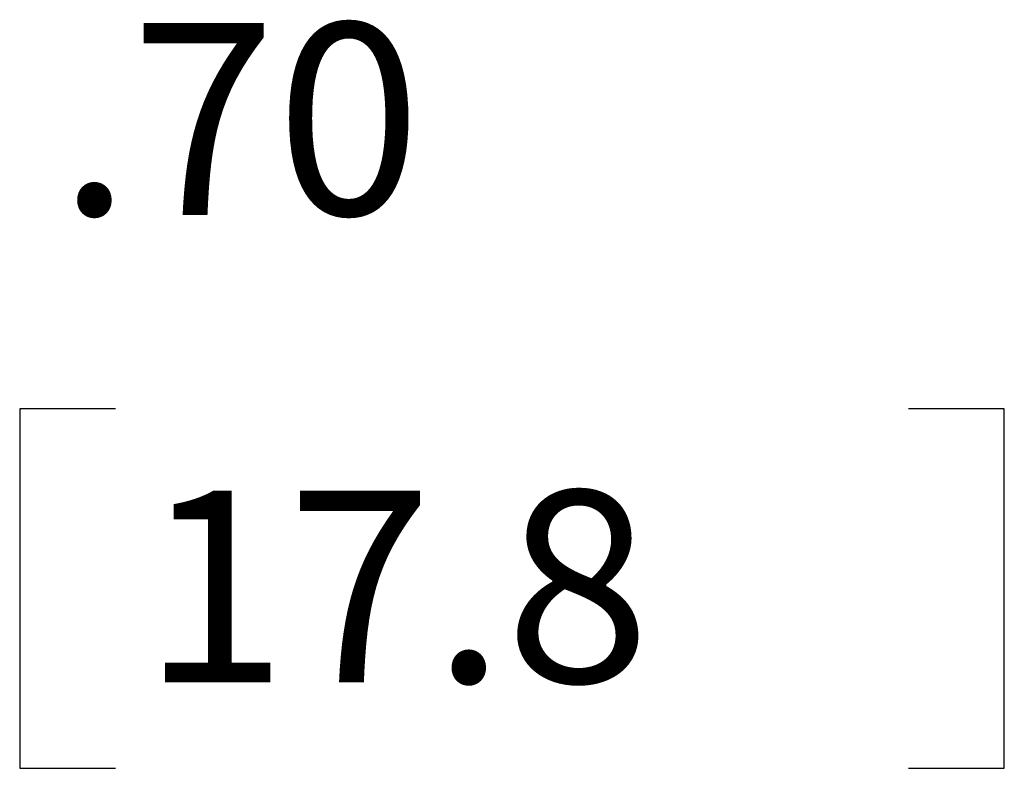
# Model space of a CAD drawing. Extents: x 0 to 17, y 0 to 11.
# Drawn here: x 8.8 to 9.5, y 8.1 to 8.5 of the extents above; entities that cross this region are included whole.
import ezdxf

# ---------------------------------------------------------------- set-up
doc = ezdxf.new("R2010")
doc.units = 0
doc.header["$MEASUREMENT"] = 0
doc.layers.add('dim&text', color=2, linetype='Continuous')
doc.styles.add('blockfont', font='simplex.shx', dxfattribs={"bigfont": 'bigfont'})

msp = doc.modelspace()

# ---------------------------------------------------------------- linework, layer by layer
at = {"layer": 'dim&text', "color": 7, "linetype": 'Continuous'}
for p, q in [((8.84652, 8.28593), (8.84652, 8.05155)), ((8.90902, 8.28593), (8.84652, 8.28593)), ((9.48818, 8.28593), (9.42568, 8.28593)), ((9.48818, 8.05155), (9.48818, 8.28593)), ((8.84652, 8.05155), (8.90902, 8.05155)), ((9.42568, 8.05155), (9.48818, 8.05155))]:
    msp.add_line(p, q, dxfattribs=at)
at = {"layer": 'dim&text', "color": 7, "linetype": 'Continuous', "lineweight": 0}
for p, q in [((8.90902, 8.28593), (8.84652, 8.28593)), ((8.84652, 8.28593), (8.84652, 8.05155)), ((9.42568, 8.28593), (9.48818, 8.28593)), ((9.48818, 8.28593), (9.48818, 8.05155)), ((8.84652, 8.05155), (8.90902, 8.05155)), ((9.48818, 8.05155), (9.42568, 8.05155))]:
    msp.add_line(p, q, dxfattribs=at)

# ---------------------------------------------------------------- texts
at = {"layer": 'dim&text', "color": 7, "linetype": 'Continuous', "lineweight": 0, "style": 'blockfont'}
for s, p in [('.70', (8.87152, 8.41223)), ('17.8', (8.9262, 8.10754))]:
    msp.add_text(s, height=0.125, dxfattribs=at).set_placement(p)

doc.saveas('drawing.dxf')
